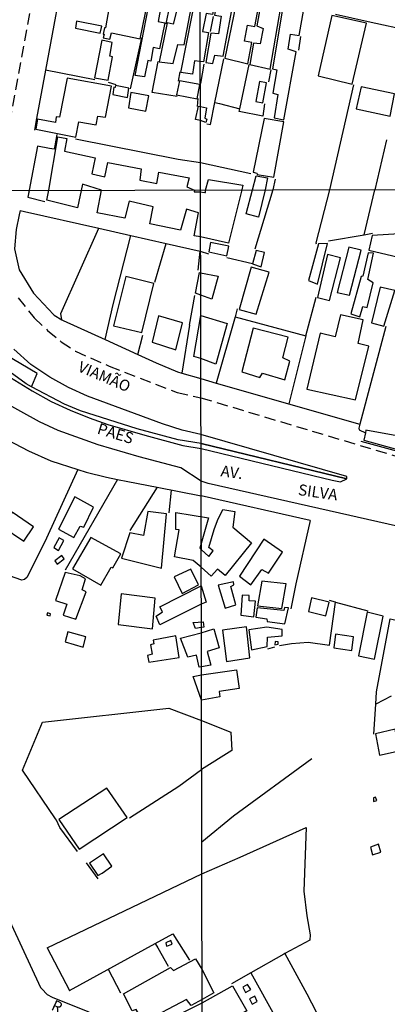
# Model space of a CAD drawing. Units: millimetres. Extents: x 178300 to 180721, y 1671502 to 1674279.
# Drawn here: x 179710 to 179793, y 1671876 to 1672098 of the extents above; entities that cross this region are included whole.
import ezdxf
from ezdxf.enums import TextEntityAlignment as Align

# ---------------------------------------------------------------- set-up
doc = ezdxf.new("R2010")
doc.units = ezdxf.units.MM
doc.header["$LTSCALE"] = 10
doc.linetypes.add('DASHED2', pattern=[0.375, 0.25, -0.125])
for name, color, linetype in [('T-MFIO-EXI', 7, 'DASHED2'), ('V-EDIFICACAO', 7, 'Continuous'), ('V-LOTE', 1, 'Continuous'), ('V-NOME_DOS_LOGRADOUROS', 7, 'Continuous'), ('V-QUADRA', 2, 'Continuous'), ('V-TESTADA', 250, 'Continuous'), ('V-VALETA', 171, 'Continuous'), ('X-LIMITE_1000', 7, 'Continuous')]:
    doc.layers.add(name, color=color, linetype=linetype)

msp = doc.modelspace()

# ---------------------------------------------------------------- linework, layer by layer
at = {"layer": 'T-MFIO-EXI'}
for points in [[(179715.36, 1672114.44), (179705.22, 1672059.74)], [(179710.05, 1672035.49), (179713.66, 1672030.95), (179716.67, 1672028.15), (179719.79, 1672025.58), (179722.96, 1672023.42), (179730.59, 1672020.09), (179745.93, 1672014.1), (179751.31, 1672012.92), (179751.31, 1672012.92), (179799.56, 1671998.49)]]:
    msp.add_lwpolyline(points, dxfattribs=at)
at = {"layer": 'V-EDIFICACAO'}
for points in [[(179732.29, 1672110.71), (179730.29, 1672101.43), (179730.579, 1672101.212), (179729.735, 1672096.433), (179729.51, 1672096.461), (179729.27, 1672095.04), (179729.441, 1672094.989), (179729.209, 1672094.219), (179730.76, 1672093.89), (179731.14, 1672095.3), (179737.57, 1672093.98), (179740.55, 1672108.37), (179740.34, 1672108.37), (179740.42, 1672109.1), (179732.29, 1672110.71)], [(179740.93, 1672108.66), (179745.2, 1672107.6), (179743.86, 1672101.21), (179742.31, 1672101.55), (179741.62, 1672097.91), (179743.14, 1672097.61), (179741.93, 1672091.74), (179740.54, 1672092.04), (179739.97, 1672088.93), (179739.31, 1672089.07), (179738.58, 1672085.39), (179736.5, 1672085.65)], [(179745.06, 1672097.3), (179743.66, 1672097.55), (179741.91, 1672088.74), (179745.06, 1672088.36), (179746.09, 1672092.7), (179747.49, 1672092.61), (179750.09, 1672106.07), (179745.58, 1672107.01), (179744.38, 1672101.09), (179745.92, 1672100.79), (179745.06, 1672097.3)], [(179751.14, 1672105.75), (179754.93, 1672104.89), (179753.92, 1672099.47), (179752.5, 1672099.67), (179751.66, 1672095.65), (179753.05, 1672095.43), (179751.89, 1672088.75), (179751.17, 1672088.86), (179749.84, 1672089.03), (179749.38, 1672086.01), (179746.81, 1672086.37), (179750.6, 1672105.87)], [(179755.34, 1672104.74), (179754.4, 1672099.34), (179755.85, 1672099.05), (179755.25, 1672095.06), (179753.57, 1672095.25), (179752.43, 1672088.6), (179753.98, 1672088.36), (179754.44, 1672090.3), (179756.36, 1672090.05), (179758.97, 1672104.09), (179755.34, 1672104.74)], [(179759.64, 1672103.89), (179759.64, 1672103.89), (179756.72, 1672089.57), (179761.93, 1672088.3), (179762.8, 1672093.1), (179761.18, 1672093.45), (179761.79, 1672097.05), (179763.52, 1672096.78), (179764.6, 1672102.77), (179759.64, 1672103.89)], [(179765, 1672102.66), (179763.93, 1672096.87), (179765.38, 1672096.33), (179764.65, 1672092.81), (179763.2, 1672093.01), (179762.38, 1672088.2), (179766.949, 1672087.108), (179766.949, 1672087.108), (179769.46, 1672101.6), (179765, 1672102.66)], [(179770.98, 1672091.6), (179771.53, 1672095.04), (179773.53, 1672094.75), (179774.56, 1672100.67), (179769.87, 1672101.58), (179767.48, 1672087.19), (179768.43, 1672086.94), (179767.53, 1672081.7), (179768.68, 1672081.41), (179767.83, 1672076.1), (179770, 1672075.68), (179772.85, 1672091.03), (179770.98, 1672091.6)], [(179780.84, 1672099.22), (179777.75, 1672085.63), (179785.44, 1672083.75), (179788.69, 1672097.47), (179780.84, 1672099.22)], [(179723.22, 1672097.94), (179722.96, 1672096.4), (179728.58, 1672095.25), (179728.92, 1672096.83), (179723.22, 1672097.94)], [(179728.92, 1672093.68), (179727.31, 1672085.16), (179730.37, 1672084.65), (179731.35, 1672089.93), (179730.71, 1672090.06), (179731.27, 1672093.13), (179728.92, 1672093.68)], [(179721.09, 1672085.12), (179719.39, 1672076.3), (179718.62, 1672076.35), (179718.49, 1672075.11), (179714.4, 1672075.79), (179714.06, 1672073.54), (179714.06, 1672073.54), (179723.05, 1672071.75), (179723.73, 1672075.2), (179727.65, 1672074.56), (179728.03, 1672076.52), (179729.78, 1672076.26), (179731.14, 1672083.29), (179721.09, 1672085.12)], [(179731.99, 1672083.42), (179731.914, 1672083.003), (179731.65, 1672083.03), (179731.39, 1672081.41), (179734.72, 1672080.73), (179735.06, 1672082.82), (179731.99, 1672083.42)], [(179746.51, 1672084.48), (179745.83, 1672081.29), (179750.43, 1672080.39), (179751.07, 1672083.67), (179746.51, 1672084.48)], [(179764.54, 1672084.31), (179763.71, 1672079.85), (179765.28, 1672079.5), (179766.11, 1672084), (179764.54, 1672084.31)], [(179787.47, 1672083.14), (179786.33, 1672078.13), (179794.07, 1672076.48), (179795.03, 1672081.51), (179787.47, 1672083.14)], [(179735.48, 1672081.88), (179734.97, 1672078.35), (179738.89, 1672077.62), (179739.57, 1672081.12), (179735.48, 1672081.88)], [(179751.19, 1672075.51), (179750.07, 1672075.74), (179750.74, 1672078.77), (179751.19, 1672078.71), (179752.56, 1672078.35), (179752.16, 1672076.02), (179752.62, 1672075.85), (179752.39, 1672075.09)], [(179765.6, 1672075.94), (179763.07, 1672063.85), (179763.9, 1672063.65), (179763.98, 1672063.37), (179767.75, 1672062.72), (179770.05, 1672075.23), (179765.6, 1672075.94)], [(179724.57, 1672061.16), (179723.47, 1672055.84), (179716.5, 1672057.57), (179716.96, 1672059.77), (179719.01, 1672071.82), (179721.03, 1672071.45), (179720.48, 1672068.61), (179727.45, 1672067.11), (179726.66, 1672063.5), (179729.65, 1672062.8), (179730.32, 1672066.01), (179737.84, 1672064.61), (179737.53, 1672062.07), (179741.38, 1672061.33), (179741.81, 1672063.87), (179748.65, 1672062.59), (179748.1, 1672060.57), (179749.87, 1672059.83), (179749.82, 1672059.45), (179750.22, 1672059.44), (179751.08, 1672059.41), (179752.22, 1672059.3), (179752.33, 1672059.29), (179752.38, 1672059.83), (179753, 1672062.24), (179760.79, 1672060.92), (179760.53, 1672059.85), (179757.56, 1672047.86), (179751.24, 1672049.23), (179749.77, 1672049.5), (179750.78, 1672054.69), (179748.05, 1672055.51), (179746.68, 1672050.73), (179739.76, 1672052.23), (179740.56, 1672056.03), (179735.1, 1672057.31), (179734.1, 1672053.44), (179727.86, 1672054.67), (179728.84, 1672059.79), (179724.57, 1672061.16)], [(179762.96, 1672059.85), (179763.77, 1672063), (179766.37, 1672062.58), (179765.85, 1672059.86), (179764.28, 1672053.71), (179761.54, 1672054.44)], [(179789.98, 1672049.56), (179789.26, 1672046.27), (179797.21, 1672044.39), (179798.54, 1672050.12), (179789.98, 1672049.56)], [(179753.46, 1672047.98), (179753.07, 1672045.84), (179757.18, 1672044.99), (179757.61, 1672047.17), (179753.46, 1672047.98)], [(179777.84, 1672047.68), (179775.61, 1672039.38), (179777.62, 1672038.61), (179779.89, 1672047.72), (179777.84, 1672047.68)], [(179762.93, 1672043.13), (179764.92, 1672042.51), (179765.69, 1672045.71), (179763.77, 1672046.18)], [(179779.89, 1672045.24), (179777.67, 1672035.53), (179780.36, 1672034.89), (179782.84, 1672044.52), (179779.89, 1672045.24)], [(179784.68, 1672046.95), (179782.11, 1672036.69), (179784.85, 1672036.09), (179787.5, 1672046.27), (179784.68, 1672046.95)], [(179787.46, 1672040.28), (179785.19, 1672031.9), (179787.2, 1672031.17), (179787.85, 1672033.52), (179788.87, 1672033.31), (179790.2, 1672038.87), (179789, 1672039.6), (179790.28, 1672045.54), (179789.04, 1672045.67), (179787.89, 1672040.41), (179787.46, 1672040.28)], [(179750.99, 1672041.19), (179751.25, 1672041.14), (179755.18, 1672040.36), (179753.8, 1672035.22), (179751.26, 1672036.09), (179750.12, 1672036.55)], [(179762.65, 1672042.42), (179759.96, 1672032.88), (179763.77, 1672031.77), (179766.72, 1672041.31), (179762.65, 1672042.42)], [(179734.34, 1672040.27), (179731.57, 1672029.19), (179737.96, 1672027.63), (179740.66, 1672038.7), (179734.34, 1672040.27)], [(179791.78, 1672037.93), (179789.86, 1672029.85), (179792.59, 1672029.12), (179795.07, 1672037.16), (179791.78, 1672037.93)], [(179741.72, 1672031.41), (179740.29, 1672025.51), (179745.66, 1672023.78), (179747.16, 1672029.81), (179741.72, 1672031.41)], [(179751.27, 1672031.53), (179757.2, 1672029.69), (179754.69, 1672020.54), (179751.29, 1672021.76), (179749.69, 1672022.26)], [(179782.8, 1672031.68), (179781.6, 1672026.72), (179778.27, 1672027.49), (179775.19, 1672014.88), (179786.22, 1672012.44), (179789.21, 1672024.54), (179786.78, 1672025.18), (179787.93, 1672030.49), (179782.8, 1672031.68)], [(179763.12, 1672028.65), (179760.56, 1672018.81), (179764.62, 1672017.53), (179765.18, 1672018.47), (179770.27, 1672016.97), (179771.38, 1672021.21), (179769.84, 1672021.93), (179771.04, 1672026.64), (179763.12, 1672028.65)], [(179788.45, 1672005.04), (179788.1, 1672003.37), (179796.53, 1672001.02), (179797.21, 1672004.01), (179788.57, 1672005.59)], [(179722.83, 1671990.53), (179719.18, 1671983.29), (179722.6, 1671981.36), (179724.01, 1671983.92), (179724.86, 1671983.68), (179727.03, 1671988.2), (179722.83, 1671990.53)], [(179751.37, 1671978.69), (179753.08, 1671977.1), (179754.09, 1671978.36), (179753.12, 1671979.16), (179754.28, 1671983.21), (179755.04, 1671985.2), (179756.29, 1671987.7), (179758.97, 1671987.23), (179758.54, 1671983.75), (179762.7, 1671980.14), (179756.75, 1671972.83), (179755.04, 1671974.24), (179753.59, 1671972.65), (179751.38, 1671974.67), (179749.58, 1671976.2), (179745.34, 1671977.05), (179746.4, 1671983.09), (179745.61, 1671983.19), (179745.66, 1671987.06), (179745.66, 1671987.06), (179752.99, 1671985.85), (179751.37, 1671980.03)], [(179708.69, 1671987.11), (179706.45, 1671983.9), (179711.3, 1671980.59), (179713.49, 1671983.82), (179708.69, 1671987.11)], [(179735.29, 1671982.45), (179733.34, 1671976.68), (179742.43, 1671974.49), (179743.56, 1671986.73), (179739.36, 1671987.28), (179738.35, 1671981.81), (179735.29, 1671982.45)], [(179719.31, 1671981.32), (179718.07, 1671979.15), (179719.14, 1671978.41), (179720.34, 1671980.67), (179719.31, 1671981.32)], [(179722.34, 1671974.27), (179728.69, 1671970.59), (179731.03, 1671974.68), (179731.41, 1671974.52), (179733.19, 1671977.68), (179726.42, 1671981.39), (179722.34, 1671974.27)], [(179765.52, 1671981), (179760, 1671972.66), (179762.57, 1671970.69), (179765.09, 1671974.12), (179766.59, 1671973.3), (179769.75, 1671978.05), (179765.52, 1671981)], [(179751.37, 1671980.03), (179751.07, 1671978.97), (179751.37, 1671978.69)], [(179718.29, 1671976.09), (179718.84, 1671975.37), (179720.45, 1671976.58), (179719.92, 1671977.29), (179718.29, 1671976.09)], [(179745.29, 1671972.47), (179747.05, 1671968.75), (179750.75, 1671970.71), (179749.07, 1671974.21), (179745.29, 1671972.47)], [(179720.64, 1671973.47), (179718.46, 1671967.13), (179721, 1671966.33), (179720.24, 1671963.85), (179723.06, 1671962.98), (179725.37, 1671969.1), (179724.48, 1671969.58), (179725.24, 1671972.07), (179724.02, 1671972.76), (179720.64, 1671973.47)], [(179751.39, 1671966.32), (179742.06, 1671961.69), (179741.22, 1671963.6), (179742.62, 1671964.58), (179742.04, 1671965.75), (179751.38, 1671970.46), (179751.38, 1671970.45), (179752.49, 1671966.79)], [(179755.17, 1671970.65), (179756.75, 1671965.43), (179759.23, 1671966.2), (179758.03, 1671970.31), (179758.76, 1671970.69), (179758.63, 1671971.38), (179755.17, 1671970.65)], [(179765.05, 1671971.51), (179764.11, 1671965.99), (179769.58, 1671965.35), (179770.57, 1671970.95), (179765.05, 1671971.51)], [(179733.33, 1671968.67), (179732.64, 1671961.72), (179740.4, 1671960.76), (179741.01, 1671967.65), (179733.33, 1671968.67)], [(179760.64, 1671968.38), (179760.34, 1671963.85), (179763.25, 1671963.47), (179763.64, 1671967.02), (179762.23, 1671967.1), (179762.18, 1671968.3), (179760.64, 1671968.38)], [(179776.3, 1671967.79), (179775.57, 1671964.71), (179779.55, 1671963.72), (179780.28, 1671966.76), (179776.3, 1671967.79)], [(179764.02, 1671965.52), (179763.72, 1671963.42), (179766.16, 1671963.04), (179766.29, 1671962.44), (179770.27, 1671961.88), (179771.08, 1671965.48), (179770.18, 1671965.6), (179770.05, 1671964.92), (179764.02, 1671965.52)], [(179716.66, 1671964.36), (179716.5, 1671963.81), (179717.24, 1671963.67), (179717.37, 1671964.18), (179716.66, 1671964.36)], [(179788.87, 1671964.53), (179786.9, 1671954.7), (179790.5, 1671953.88), (179792.46, 1671963.59), (179788.87, 1671964.53)], [(179751.42, 1671952.18), (179750.93, 1671952.13), (179750.29, 1671954.78), (179748.36, 1671954.38), (179746.72, 1671958.67), (179751.4, 1671959.84), (179754.21, 1671960.75), (179755.43, 1671956.45), (179752.72, 1671955.62), (179753.52, 1671952.58)], [(179751.4, 1671961.05), (179750.06, 1671960.85), (179749.58, 1671962.22), (179749.58, 1671962.22), (179751.78, 1671962.36), (179751.94, 1671961.17), (179751.41, 1671961.05)], [(179756.15, 1671960.43), (179757.09, 1671953.37), (179762.35, 1671954.23), (179761.63, 1671961.24), (179756.15, 1671960.43)], [(179766.2, 1671961.11), (179762.14, 1671960.51), (179762.7, 1671956.02), (179766.25, 1671956.75), (179766.33, 1671958.89), (179769.63, 1671959.19), (179769.63, 1671960.64), (179766.2, 1671961.11)], [(179721.23, 1671960.06), (179720.69, 1671957.79), (179724.71, 1671956.64), (179725.33, 1671958.94), (179721.23, 1671960.06)], [(179740.5, 1671958.2), (179740.66, 1671957.35), (179739.91, 1671957.13), (179740.32, 1671955.06), (179739.25, 1671954.75), (179739.54, 1671953.21), (179746.38, 1671954.31), (179745.61, 1671959.17), (179740.5, 1671958.2)], [(179781.69, 1671959.57), (179781.3, 1671956.45), (179785.41, 1671955.85), (179785.79, 1671958.97), (179781.69, 1671959.57)], [(179768.04, 1671957.91), (179768, 1671957.18), (179768.77, 1671957.31), (179768.77, 1671957.82), (179768.04, 1671957.91)], [(179751.43, 1671944.66), (179749.55, 1671950.01), (179751.42, 1671950.37), (179759.32, 1671951.47), (179759.97, 1671947.31), (179755.41, 1671946.58), (179755.59, 1671945.39)], [(179790.75, 1671937.08), (179791.65, 1671932.24), (179796.1, 1671933.18), (179795.2, 1671938.14), (179790.75, 1671937.08)], [(179719.23, 1671917.69), (179723.81, 1671911.03), (179734.64, 1671918.17), (179730.03, 1671924.82), (179719.23, 1671917.69)], [(179790.24, 1671922.62), (179790.24, 1671921.76), (179791.05, 1671922.02), (179790.75, 1671922.79), (179790.24, 1671922.62)], [(179789.6, 1671911.46), (179790.07, 1671909.75), (179791.95, 1671910.34), (179791.44, 1671912.14), (179789.6, 1671911.46)], [(179726.14, 1671907.86), (179728.06, 1671905.04), (179728.98, 1671905.59), (179731.22, 1671907.19), (179729.29, 1671909.95)], [(179743.37, 1671889.9), (179743.55, 1671889.15), (179744.81, 1671889.54), (179744.54, 1671890.38), (179743.37, 1671889.9)], [(179751.56, 1671877.04), (179749.08, 1671875.72), (179748.08, 1671877.1), (179738.31, 1671871.99), (179736.67, 1671874.8), (179735.82, 1671874.53), (179733.81, 1671878.35), (179744.45, 1671884.33), (179745.14, 1671883.64), (179750.11, 1671886.29), (179751.54, 1671883.91), (179751.54, 1671883.9), (179754.22, 1671878.56)], [(179751.58, 1671865.08), (179748.98, 1671863.91), (179747.87, 1671865.4), (179745.27, 1671863.97), (179741.88, 1671870.16), (179747.07, 1671873.34), (179746.6, 1671873.87), (179751.56, 1671876.36), (179758.46, 1671880.19), (179761.67, 1671874.54), (179758.05, 1671872.44), (179759.92, 1671868.56), (179757.28, 1671867), (179756.77, 1671867.84)], [(179761.8, 1671880.49), (179760.81, 1671879.89), (179761.37, 1671878.69), (179762.61, 1671879.34), (179761.8, 1671880.49)], [(179762.27, 1671877.2), (179762.87, 1671876), (179764.02, 1671876.64), (179763.51, 1671877.84), (179762.27, 1671877.2)]]:
    msp.add_lwpolyline(points, close=True, dxfattribs=at)
at = {"layer": 'V-LOTE'}
for points in [[(179720.93, 1672112.55), (179716.18, 1672086.86)], [(179744.21, 1672101.4), (179743.35, 1672097.34)], [(179754.04, 1672099.03), (179753.38, 1672095.63)], [(179789.11, 1672097.91), (179798.81, 1672095.78)], [(179735.41, 1672082.68), (179737.97, 1672094.18)], [(179773.77, 1672094.49), (179773.33, 1672091.42)], [(179740.33, 1672081.84), (179741.62, 1672088.82)], [(179752, 1672088.27), (179751.18, 1672083.9)], [(179754.48, 1672079.59), (179756.47, 1672089.42)], [(179760.1, 1672078.18), (179762.21, 1672088.17)], [(179716.18, 1672086.86), (179714.18, 1672076.01)], [(179727.33, 1672084.74), (179716.18, 1672086.86)], [(179746.25, 1672084.42), (179746.65, 1672086.55)], [(179767.12, 1672086.93), (179766.58, 1672084.22)], [(179732.2, 1672083.59), (179730.45, 1672084.13)], [(179785.76, 1672083.57), (179780.37, 1672059.88)], [(179745.94, 1672080.93), (179740.33, 1672081.84)], [(179750.51, 1672078.68), (179750.72, 1672080.51)], [(179752.68, 1672074.75), (179753.47, 1672074.62), (179754.48, 1672079.59)], [(179754.48, 1672079.59), (179755.48, 1672079.34)], [(179755.48, 1672079.34), (179760.1, 1672078.18)], [(179765.69, 1672079.3), (179765.31, 1672076.5), (179759.97, 1672077.57), (179760.1, 1672078.18)], [(179714.38, 1672069.74), (179712.55, 1672059.76)], [(179718.16, 1672069.02), (179717.11, 1672069.22), (179714.38, 1672069.74)], [(179723, 1672071.37), (179746.16, 1672066.79), (179751.21, 1672066.01)], [(179793.21, 1672071.18), (179790.56, 1672059.9)], [(179751.21, 1672066.01), (179762.61, 1672063.57)], [(179768.09, 1672062.29), (179767.51, 1672059.86)], [(179711.83, 1672016.06), (179705.35, 1672020.72), (179698.87, 1672025.79), (179693.21, 1672031.06), (179687.96, 1672036.7), (179673.58, 1672053.95), (179668.49, 1672059.68)], [(179712.54, 1672059.7), (179712.26, 1672058.19)], [(179712.55, 1672059.76), (179712.54, 1672059.7)], [(179767.51, 1672059.86), (179763.5, 1672046.47)], [(179780.37, 1672059.88), (179777.24, 1672047.88), (179777.3, 1672047.68)], [(179788.19, 1672049.74), (179790.56, 1672059.9)], [(179712.26, 1672058.19), (179716.05, 1672057.24)], [(179710.48, 1672055.22), (179710.27, 1672054.21), (179709.57, 1672050.94), (179709.21, 1672046.56), (179710.24, 1672041.82), (179713.5, 1672036.56), (179718.03, 1672031.71), (179718.21, 1672031.59), (179719.87, 1672030.53)], [(179710.48, 1672055.22), (179711.48, 1672054.98), (179728.24, 1672051.19)], [(179719.87, 1672030.53), (179719.66, 1672031.96), (179728.24, 1672051.19)], [(179728.24, 1672051.19), (179735.5, 1672049.55)], [(179780.15, 1672048.36), (179788.19, 1672049.74)], [(179788.19, 1672049.74), (179790.08, 1672050.06)], [(179729.69, 1672026.06), (179731.52, 1672034.02), (179735.5, 1672049.55)], [(179735.5, 1672049.55), (179743.45, 1672047.75)], [(179740.92, 1672038.99), (179743.45, 1672047.75)], [(179743.45, 1672047.75), (179751.14, 1672046.01)], [(179750.69, 1672041.75), (179751.14, 1672046.01)], [(179751.14, 1672046.01), (179751.25, 1672045.98)], [(179753.12, 1672045.36), (179751.25, 1672045.98)], [(179762.93, 1672043.13), (179757.18, 1672044.49)], [(179748.74, 1672029.3), (179749.97, 1672036.04)], [(179775, 1672026.93), (179777.36, 1672035.64)], [(179759.5, 1672033.04), (179759.02, 1672031.2)], [(179719.87, 1672030.53), (179720.21, 1672030.38), (179729.69, 1672026.06)], [(179759.02, 1672031.2), (179754.78, 1672016.23)], [(179759.02, 1672031.2), (179775, 1672026.93)], [(179714.34, 1672018.38), (179706.93, 1672022.74), (179702.18, 1672029.07)], [(179748.74, 1672029.3), (179747.01, 1672018.47)], [(179793.08, 1672028.99), (179787.19, 1672007)], [(179729.69, 1672026.06), (179737.05, 1672022.71)], [(179737.05, 1672022.71), (179738.2, 1672027.03)], [(179775, 1672026.93), (179771.15, 1672011.57)], [(179737.05, 1672022.71), (179741.19, 1672020.83)], [(179741.19, 1672020.83), (179745.99, 1672018.76)], [(179745.99, 1672018.76), (179747.01, 1672018.47)], [(179713.03, 1672015.43), (179714.34, 1672018.38)], [(179747.01, 1672018.47), (179751.3, 1672017.26)], [(179751.3, 1672017.26), (179754.78, 1672016.23)], [(179713.03, 1672015.43), (179711.83, 1672016.06)], [(179720.47, 1672011.52), (179713.03, 1672015.43)], [(179754.78, 1672016.23), (179787.19, 1672007)], [(179751.33, 1672002.6), (179746.16, 1672003.44), (179736.88, 1672005.91), (179724.13, 1672010.01), (179720.47, 1672011.52)], [(179787.19, 1672007), (179786.97, 1672006.05), (179787.03, 1672005.66)], [(179787.03, 1672005.66), (179788.45, 1672005.04)], [(179723.5, 1671996.74), (179716.44, 1671981.26), (179712.07, 1671972.41), (179711.48, 1671971.88), (179710.84, 1671971.74), (179701.15, 1671975.14), (179693.78, 1671978.01), (179691.42, 1671979.13), (179691.16, 1671979.47), (179691.16, 1671980.06), (179704.38, 1672005.08)], [(179704.38, 1672005.08), (179712.37, 1672000.92)], [(179712.37, 1672000.92), (179717.45, 1671998.69)], [(179784.23, 1671994.59), (179751.33, 1672002.6)], [(179717.45, 1671998.69), (179723.5, 1671996.74)], [(179723.5, 1671996.74), (179725.43, 1671996.12)], [(179732.44, 1671994.5), (179720.64, 1671973.99)], [(179725.43, 1671996.12), (179730, 1671994.98)], [(179730, 1671994.98), (179732.44, 1671994.5)], [(179732.44, 1671994.5), (179734.82, 1671994.03)], [(179734.82, 1671994.03), (179741.43, 1671992.74)], [(179741.43, 1671992.74), (179735.28, 1671982.95)], [(179741.43, 1671992.74), (179751.35, 1671990.79)], [(179744.57, 1671992.1), (179744.1, 1671986.97)], [(179775.99, 1671985.21), (179751.35, 1671990.79)], [(179775.99, 1671985.21), (179772.71, 1671970.92), (179771.6, 1671965.29)], [(179769.09, 1671957), (179771.75, 1671957.46), (179775.54, 1671957.74), (179780.33, 1671957.09), (179781.68, 1671966.79)], [(179781.68, 1671966.79), (179780.35, 1671967.15)], [(179781.68, 1671966.79), (179788.99, 1671964.81)], [(179790.78, 1671943.75), (179790.97, 1671946.57), (179794.01, 1671963.05), (179802.19, 1671961.2), (179802.16, 1671960.96)], [(179766.39, 1671956.27), (179768, 1671956.68)], [(179794.26, 1671945.58), (179790.78, 1671943.75)], [(179790.33, 1671936.97), (179790.78, 1671943.75)], [(179711.01, 1671928.82), (179715.52, 1671939.68), (179744.05, 1671942.86)], [(179744.05, 1671942.86), (179751.44, 1671940.03)], [(179751.44, 1671940.03), (179758.06, 1671937.44), (179758.32, 1671933.28), (179751.46, 1671928.98)], [(179711.01, 1671928.82), (179710.99, 1671928.85)], [(179718.72, 1671917.56), (179718.5, 1671917.88), (179711.01, 1671928.82)], [(179735.16, 1671918.09), (179746.35, 1671925.25), (179751.46, 1671928.98)], [(179751.5, 1671905.43), (179760.15, 1671909.18), (179775.05, 1671915.94), (179774.53, 1671901.52), (179775.24, 1671895.99), (179776.01, 1671891.68), (179775.89, 1671890.46), (179770.24, 1671887.43)], [(179716.6, 1671888.73), (179751.5, 1671905.43)], [(179740.99, 1671889.71), (179744.98, 1671891.9), (179748.71, 1671885.92)], [(179721.67, 1671879.13), (179740.99, 1671889.71)], [(179740.99, 1671889.71), (179741.56, 1671888.71)], [(179716.6, 1671888.73), (179721.67, 1671879.13)], [(179741.56, 1671888.71), (179743.92, 1671884.57)], [(179770.24, 1671887.43), (179770, 1671887.3), (179762.56, 1671883.06)], [(179770.24, 1671887.43), (179775.23, 1671878.37), (179781.59, 1671866.05), (179773.88, 1671861.94), (179777.22, 1671853.44), (179778.29, 1671850.89)], [(179730.37, 1671883.89), (179733.18, 1671878.56)], [(179762.56, 1671883.06), (179758.22, 1671880.58)], [(179762.56, 1671883.06), (179768.3, 1671872.77)], [(179721.67, 1671879.13), (179721.68, 1671879.12)]]:
    msp.add_lwpolyline(points, dxfattribs=at)
at = {"layer": 'V-QUADRA'}
for p, q in [((179712.92, 1672020.44), (179709.05, 1672023.89)), ((179704.22, 1672019.99), (179713.22, 1672014.47)), ((179717.16, 1672017.59), (179712.92, 1672020.44)), ((179721.4, 1672015.25), (179717.16, 1672017.59)), ((179713.22, 1672014.47), (179717.51, 1672012.06)), ((179725.71, 1672013.32), (179721.4, 1672015.25)), ((179717.51, 1672012.06), (179721.82, 1672010.13)), ((179742.6, 1672007.07), (179725.71, 1672013.32)), ((179721.82, 1672010.13), (179726.11, 1672008.43)), ((179726.11, 1672008.43), (179730.31, 1672006.92)), ((179730.31, 1672006.92), (179738.66, 1672004.47)), ((179747.05, 1672005.63), (179742.6, 1672007.07)), ((179751.32, 1672004.63), (179747.05, 1672005.63)), ((179738.66, 1672004.47), (179747.22, 1672002.13)), ((179784.23, 1671995.18), (179751.32, 1672004.63)), ((179747.22, 1672002.13), (179751.33, 1672001.45)), ((179751.33, 1672001.45), (179780.95, 1671994.34)), ((179780.95, 1671994.34), (179782.79, 1671993.98)), ((179782.79, 1671993.98), (179784.23, 1671994.59)), ((179784.23, 1671994.59), (179784.23, 1671995.18))]:
    msp.add_line(p, q, dxfattribs=at)
for points in [[(179795.9, 1671983.9), (179752.97, 1671993.56), (179751.34, 1671994.11), (179746.81, 1671997.13), (179737.35, 1671999.59), (179728.1, 1672002.27), (179719.11, 1672005.53), (179714.85, 1672007.48), (179706.43, 1672012.19)], [(179698.17, 1671916.19), (179715.09, 1671879.77), (179715.39, 1671879.46), (179716.56, 1671878.24), (179717.73, 1671877.62), (179718.22, 1671877.36), (179725.99, 1671874.3)]]:
    msp.add_lwpolyline(points, dxfattribs=at)
at = {"layer": 'V-TESTADA'}
for points in [[(179720.93, 1672112.55), (179716.18, 1672086.86)], [(179781.7, 1672099.53), (179789.11, 1672097.91)], [(179789.11, 1672097.91), (179798.81, 1672095.78)], [(179716.18, 1672086.86), (179714.18, 1672076.01)], [(179714.18, 1672076.01), (179713.77, 1672073.31)], [(179718.81, 1672072.34), (179718.31, 1672069.79), (179718.16, 1672069.02)], [(179714.38, 1672069.74), (179712.55, 1672059.76)], [(179711.83, 1672016.06), (179705.35, 1672020.72), (179698.87, 1672025.79), (179693.21, 1672031.06), (179687.96, 1672036.7), (179673.58, 1672053.95), (179668.49, 1672059.68)], [(179712.55, 1672059.76), (179712.26, 1672058.19)], [(179710.48, 1672055.22), (179710.27, 1672054.21), (179709.57, 1672050.94), (179709.21, 1672046.56), (179710.24, 1672041.82), (179713.5, 1672036.56), (179718.03, 1672031.71), (179718.21, 1672031.59), (179719.87, 1672030.53)], [(179719.87, 1672030.53), (179720.21, 1672030.38), (179729.69, 1672026.06)], [(179714.34, 1672018.38), (179706.93, 1672022.74), (179702.18, 1672029.07)], [(179729.69, 1672026.06), (179737.05, 1672022.71)], [(179737.05, 1672022.71), (179741.19, 1672020.83)], [(179741.19, 1672020.83), (179745.99, 1672018.76)], [(179745.99, 1672018.76), (179747.01, 1672018.47)], [(179747.01, 1672018.47), (179751.3, 1672017.26)], [(179751.3, 1672017.26), (179754.78, 1672016.23)], [(179713.03, 1672015.43), (179711.83, 1672016.06)], [(179720.47, 1672011.52), (179713.03, 1672015.43)], [(179754.78, 1672016.23), (179787.19, 1672007)], [(179751.33, 1672002.6), (179746.16, 1672003.44), (179736.88, 1672005.91), (179724.13, 1672010.01), (179720.47, 1672011.52)], [(179787.03, 1672005.66), (179788.45, 1672005.04)], [(179704.38, 1672005.08), (179712.37, 1672000.92)], [(179787.44, 1672003.12), (179796.5, 1672000.64)], [(179712.37, 1672000.92), (179717.45, 1671998.69)], [(179751.33, 1672002.6), (179784.23, 1671994.59)], [(179717.45, 1671998.69), (179723.5, 1671996.74)], [(179723.5, 1671996.74), (179725.43, 1671996.12)], [(179725.43, 1671996.12), (179730, 1671994.98)], [(179730, 1671994.98), (179732.44, 1671994.5)], [(179732.44, 1671994.5), (179734.82, 1671994.03)], [(179734.82, 1671994.03), (179741.43, 1671992.74)], [(179741.43, 1671992.74), (179751.35, 1671990.79)], [(179775.99, 1671985.21), (179751.35, 1671990.79)], [(179711.01, 1671928.82), (179710.99, 1671928.85)], [(179718.72, 1671917.56), (179718.5, 1671917.88), (179711.01, 1671928.82)], [(179723.41, 1671910.47), (179719.43, 1671915.88), (179718.72, 1671917.56)], [(179725.38, 1671907.91), (179728.02, 1671904.32)], [(179716.6, 1671888.73), (179721.67, 1671879.13)], [(179730.37, 1671883.89), (179733.18, 1671878.56)], [(179721.67, 1671879.13), (179721.68, 1671879.12)]]:
    msp.add_lwpolyline(points, dxfattribs=at)
at = {"layer": 'V-VALETA'}
msp.add_lwpolyline([(179751.49, 1671912.67), (179758.69, 1671918.57), (179776.36, 1671931.45)], dxfattribs=at)
at = {"layer": 'X-LIMITE_1000'}
for p, q in [((179752.24, 1671505.478), (179747.156, 1674276.888)), ((180715.452, 1672061.552), (178304.88, 1672057.072))]:
    msp.add_line(p, q, dxfattribs=at)

# ---------------------------------------------------------------- texts
at = {"layer": 'V-NOME_DOS_LOGRADOUROS'}
for s, rotation, p in [('VIAMÃO', 337, (179723.01, 1672018.26)), ('PAES', 343, (179727.48, 1672004.14)), ('AV.', 352, (179755.548, 1671994.453)), ('SILVA', 352, (179773.039, 1671990.211)), ('R.', 335, (179716.97, 1671874.141))]:
    msp.add_text(s, height=2.5, rotation=rotation, dxfattribs=at).set_placement(p, align=Align.BOTTOM_LEFT)

doc.saveas('drawing.dxf')
